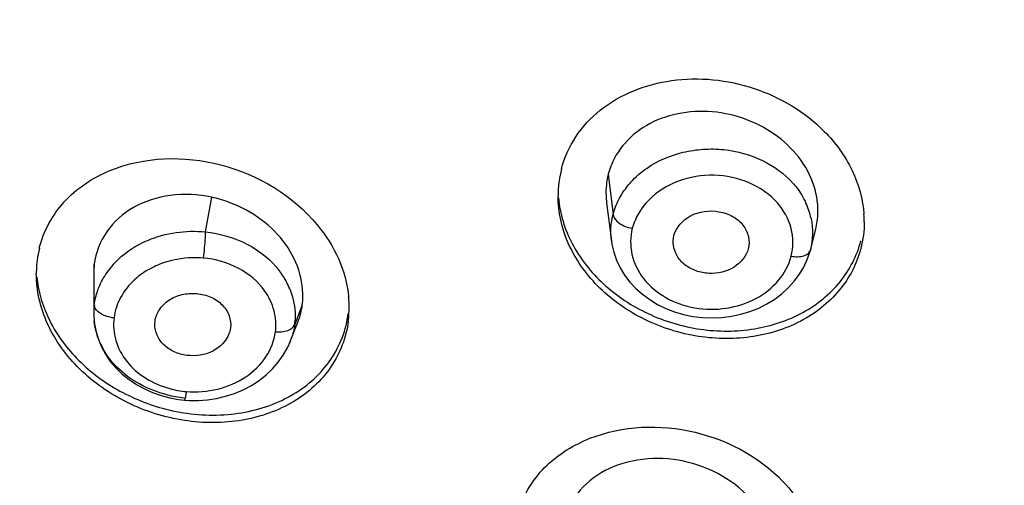
# Model space of a CAD drawing. Units: millimetres. Extents: x 72 to 8628, y -1389 to 626.
# Drawn here: x 8111 to 8126, y 430 to 437 of the extents above; entities that cross this region are included whole.
import ezdxf

# ---------------------------------------------------------------- set-up
doc = ezdxf.new("R2010")
doc.units = ezdxf.units.MM
doc.header["$MEASUREMENT"] = 0

msp = doc.modelspace()

# ---------------------------------------------------------------- linework, layer by layer
at = {"color": 7, "linetype": 'Continuous'}
for p, q in [((8119.61, 434.662), (8119.683, 434.05)), ((8113.597, 434.314), (8113.501, 433.788)), ((8119.584, 434.23), (8119.658, 433.654)), ((8122.675, 433.513), (8122.755, 433.83)), ((8119.659, 433.655), (8119.659, 433.658)), ((8111.819, 432.681), (8111.819, 433.3)), ((8111.81, 433.156), (8111.811, 432.547)), ((8111.822, 432.659), (8111.819, 432.681)), ((8114.973, 432.682), (8114.857, 432.382)), ((8111.811, 432.552), (8111.812, 432.508)), ((8111.811, 432.547), (8111.811, 432.552)), ((8111.812, 432.508), (8111.823, 432.391)), ((8112.737, 432.385), (8112.74, 432.432)), ((8114.791, 432.125), (8114.906, 432.419)), ((8114.792, 432.131), (8114.79, 432.125)), ((8113.189, 431.239), (8113.187, 431.238)), ((8113.187, 431.238), (8113.259, 431.233))]:
    msp.add_line(p, q, dxfattribs=at)
for points in [[(8119.659, 433.658), (8119.667, 433.601), (8119.696, 433.479), (8119.737, 433.359), (8119.791, 433.243), (8119.858, 433.132), (8119.938, 433.028), (8120.028, 432.93), (8120.129, 432.841), (8120.239, 432.761), (8120.357, 432.689), (8120.482, 432.627), (8120.614, 432.576), (8120.751, 432.535), (8120.893, 432.505), (8121.039, 432.488), (8121.185, 432.483), (8121.331, 432.49), (8121.477, 432.509), (8121.619, 432.538), (8121.757, 432.58), (8121.891, 432.632), (8122.017, 432.696), (8122.136, 432.77), (8122.245, 432.853), (8122.343, 432.943), (8122.431, 433.041), (8122.508, 433.145)], [(8122.508, 433.145), (8122.573, 433.254), (8122.626, 433.367), (8122.666, 433.483), (8122.675, 433.513)], [(8111.823, 432.391), (8111.846, 432.274), (8111.881, 432.158), (8111.929, 432.043), (8111.989, 431.931), (8112.062, 431.824), (8112.146, 431.724), (8112.241, 431.631), (8112.346, 431.547), (8112.46, 431.472), (8112.579, 431.406), (8112.704, 431.351), (8112.834, 431.306), (8112.965, 431.272)], [(8113.259, 431.233), (8113.394, 431.232), (8113.533, 431.242), (8113.672, 431.263), (8113.809, 431.295), (8113.944, 431.338), (8114.075, 431.392), (8114.2, 431.457), (8114.317, 431.532), (8114.425, 431.618), (8114.523, 431.711), (8114.609, 431.811), (8114.684, 431.918), (8114.746, 432.028), (8114.792, 432.131)], [(8112.965, 431.272), (8113.097, 431.248), (8113.187, 431.238)]]:
    msp.add_lwpolyline(points, dxfattribs=at)
for centre, radius, start, end in [((8120.447, 434.342), 1.597, 165.5881, 172.1484), ((8120.491, 434.336), 1.642, 172.1582, 179.9878), ((8113.196, 432.446), 1.91, 69.4723, 77.8903), ((8121.592, 433.763), 1.116, 11.7737, 24.476), ((8121.654, 434.106), 1.135, 352.2587, 358.5278), ((8121.602, 434.107), 1.188, 358.5279, 4.5384), ((8121.709, 434.098), 1.08, 345.6018, 352.2567), ((8121.821, 433.942), 1.67, 359.979, 3.8812), ((8112.529, 433.16), 1.589, 166.1012, 172.7452), ((8112.545, 433.158), 1.605, 172.7563, 176.0281), ((8113.076, 432.433), 1.296, 136.7527, 143.7639), ((8112.589, 433.155), 1.649, 176.032, 180.0297), ((8112.909, 433.163), 1.098, 172.8048, 180.3771), ((8113.634, 432.447), 1.244, 27.9394, 37.2176), ((8113.68, 432.472), 1.191, 22.3782, 27.9183), ((8113.957, 432.638), 1.726, 3.8858, 5.6246), ((8113.988, 432.64), 1.695, 0.0296, 3.8919), ((8112.834, 432.553), 1.022, 172.803, 180.0229), ((8114.052, 432.64), 1.631, 352.7852, 0.0494), ((8112.858, 432.553), 1.047, 180.3047, 183.5863), ((8112.871, 432.553), 1.06, 183.5853, 186.2076), ((8112.164, 433.015), 0.531, 260.7817, 265.0214), ((8113.855, 432.509), 1.01, 352.7787, 355.0557), ((8114.093, 432.75), 1.589, 346.1086, 352.7452), ((8113.763, 432.533), 1.105, 338.6579, 340.7194), ((8113.337, 432.785), 1.424, 254.7455, 264.9826), ((8113.358, 433.067), 1.802, 256.0279, 260.2056), ((8113.354, 433.046), 1.781, 260.2002, 264.4305)]:
    msp.add_arc(centre, radius, start, end, dxfattribs=at)
for points, knots in [([(8150.555, 477.049), (8143.668, 476.997), (8133.32, 475.154), (8121.161, 469.257), (8113.378, 463.408), (8107.228, 456.322), (8102.98, 448.299), (8100.861, 439.693), (8100.936, 433.829), (8101.338, 430.974)], [0, 0, 0, 0, 0.27189, 0.403845, 0.531173, 0.653526, 0.771385, 0.88619, 1, 1, 1, 1]), ([(8101.265, 431.525), (8100.935, 434.182), (8100.901, 439.62), (8102.779, 447.616), (8106.497, 455.14), (8111.896, 461.901), (8118.756, 467.653), (8126.815, 472.193), (8135.768, 475.359), (8145.284, 477.041), (8155.011, 477.179), (8164.59, 475.767), (8173.667, 472.856), (8181.906, 468.548), (8188.999, 462.997), (8194.673, 456.396), (8198.701, 448.991), (8200.188, 443.648), (8200.602, 440.971)], [0, 0, 0, 0, 0.056378, 0.113221, 0.171417, 0.2316, 0.294063, 0.358744, 0.425272, 0.493036, 0.561279, 0.629186, 0.695982, 0.761024, 0.823893, 0.884467, 0.942977, 1, 1, 1, 1]), ([(8101.594, 430.456), (8101.471, 432.757), (8101.702, 437.42), (8103.476, 444.245), (8106.618, 450.714), (8111.028, 456.638), (8116.573, 461.853), (8123.091, 466.214), (8130.394, 469.605), (8135.609, 471.145), (8138.283, 471.732)], [0, 0, 0, 0, 0.115224, 0.231563, 0.350361, 0.472614, 0.598861, 0.729161, 0.863126, 1, 1, 1, 1]), ([(8151.004, 469.727), (8145.341, 469.727), (8134.165, 468.075), (8121.622, 461.91), (8113.645, 454.905), (8108.962, 448.909), (8105.667, 442.297), (8104.467, 437.58), (8104.138, 435.219)], [0, 0, 0, 0, 0.26903, 0.527635, 0.65138, 0.770904, 0.886746, 1, 1, 1, 1]), ([(8107.143, 433.232), (8107.362, 435.492), (8108.328, 440.025), (8111.258, 446.417), (8115.566, 452.235), (8123.032, 459.053), (8134.935, 465.072), (8145.598, 466.684), (8151.004, 466.684)], [0, 0, 0, 0, 0.113223, 0.228865, 0.348156, 0.471745, 0.730417, 1, 1, 1, 1]), ([(8151.004, 466.497), (8148.165, 466.497), (8142.512, 466.04), (8134.342, 464.005), (8126.795, 460.695), (8120.159, 456.228), (8114.69, 450.764), (8110.604, 444.502), (8108.076, 437.681), (8107.503, 432.915), (8107.503, 430.561)], [0, 0, 0, 0, 0.136389, 0.271139, 0.402826, 0.530393, 0.653346, 0.771877, 0.886908, 1, 1, 1, 1]), ([(8151.004, 466.208), (8148.165, 466.208), (8142.512, 465.751), (8134.342, 463.716), (8126.795, 460.406), (8120.159, 455.939), (8114.69, 450.476), (8110.604, 444.213), (8108.076, 437.392), (8107.503, 432.626), (8107.503, 430.273)], [0, 0, 0, 0, 0.136389, 0.271139, 0.402826, 0.530393, 0.653346, 0.771877, 0.886908, 1, 1, 1, 1]), ([(8118.9, 434.74), (8118.944, 434.912), (8119.096, 435.25), (8119.615, 435.808), (8120.387, 436.107), (8121.204, 436.119), (8122.028, 435.945), (8122.593, 435.608), (8122.885, 435.313)], [0, 0, 0, 0, 0.112126, 0.227539, 0.473205, 0.604797, 0.738666, 1, 1, 1, 1]), ([(8122.786, 434.201), (8122.774, 434.357), (8122.685, 434.676), (8122.388, 435.085), (8121.964, 435.399), (8121.461, 435.592), (8120.926, 435.636), (8120.415, 435.538), (8119.983, 435.291), (8119.777, 435.04), (8119.704, 434.904)], [0, 0, 0, 0, 0.116415, 0.239918, 0.370122, 0.503721, 0.636525, 0.764645, 0.885521, 1, 1, 1, 1]), ([(8122.885, 435.313), (8123.056, 435.14), (8123.34, 434.751), (8123.471, 434.284), (8123.487, 434.055)], [0, 0, 0, 0, 0.515128, 1, 1, 1, 1]), ([(8120.2, 434.757), (8120.364, 434.869), (8120.65, 434.99), (8121.051, 435.05), (8121.463, 435.044), (8121.952, 434.908), (8122.282, 434.671), (8122.409, 434.528)], [0, 0, 0, 0, 0.248226, 0.377101, 0.506655, 0.760458, 1, 1, 1, 1]), ([(8112.056, 434.718), (8112.574, 434.933), (8113.795, 434.968), (8114.831, 434.339), (8115.197, 433.897)], [0, 0, 0, 0, 0.4945, 1, 1, 1, 1]), ([(8110.986, 433.541), (8111.05, 433.799), (8111.324, 434.301), (8111.797, 434.611), (8112.056, 434.718)], [0, 0, 0, 0, 0.486154, 1, 1, 1, 1]), ([(8119.61, 434.662), (8119.583, 434.557), (8119.569, 434.411), (8119.581, 434.267), (8119.586, 434.23)], [0, 0, 0, 0, 0.746566, 1, 1, 1, 1]), ([(8119.886, 434.46), (8119.907, 434.488), (8119.999, 434.599), (8120.11, 434.695), (8120.2, 434.757)], [0, 0, 0, 0, 0.244914, 1, 1, 1, 1]), ([(8122.177, 434.227), (8121.946, 434.49), (8121.215, 434.786), (8120.472, 434.523), (8120.226, 434.271)], [0, 0, 0, 0, 0.498143, 1, 1, 1, 1]), ([(8122.409, 434.528), (8122.43, 434.505), (8122.507, 434.412), (8122.57, 434.307), (8122.608, 434.225)], [0, 0, 0, 0, 0.254987, 1, 1, 1, 1]), ([(8113.597, 434.314), (8113.393, 434.357), (8112.98, 434.376), (8112.406, 434.2), (8111.978, 433.821), (8111.841, 433.474), (8111.819, 433.3)], [0, 0, 0, 0, 0.273902, 0.531459, 0.770157, 1, 1, 1, 1]), ([(8114.973, 432.682), (8114.993, 432.837), (8114.962, 433.167), (8114.739, 433.622), (8114.36, 433.998), (8114.038, 434.171), (8113.866, 434.235)], [0, 0, 0, 0, 0.228745, 0.471845, 0.730804, 1, 1, 1, 1]), ([(8123.44, 433.539), (8123.381, 433.308), (8123.146, 432.858), (8122.534, 432.384), (8121.757, 432.149), (8120.914, 432.171), (8120.105, 432.441), (8119.427, 432.929), (8118.966, 433.581), (8118.849, 434.092), (8118.849, 434.337)], [0, 0, 0, 0, 0.113332, 0.232275, 0.359271, 0.492493, 0.627464, 0.759036, 0.883384, 1, 1, 1, 1]), ([(8118.856, 434.305), (8118.877, 434.064), (8119.03, 433.573), (8119.519, 432.959), (8120.202, 432.51), (8120.999, 432.273), (8121.819, 432.274), (8122.569, 432.519), (8123.157, 432.989), (8123.382, 433.428), (8123.44, 433.653)], [0, 0, 0, 0, 0.117636, 0.243043, 0.375075, 0.509813, 0.642344, 0.768565, 0.886957, 1, 1, 1, 1]), ([(8120.226, 434.271), (8120.195, 434.241), (8120.086, 434.115), (8120.006, 433.961), (8119.975, 433.842)], [0, 0, 0, 0, 0.258645, 1, 1, 1, 1]), ([(8122.384, 433.419), (8122.419, 433.555), (8122.417, 433.856), (8122.273, 434.117), (8122.177, 434.227)], [0, 0, 0, 0, 0.491038, 1, 1, 1, 1]), ([(8120.607, 433.731), (8120.64, 433.857), (8120.851, 434.087), (8121.222, 434.128), (8121.498, 434.037), (8121.66, 433.903), (8121.748, 433.724), (8121.749, 433.593), (8121.733, 433.533)], [0, 0, 0, 0, 0.239577, 0.508262, 0.6428, 0.768885, 0.886219, 1, 1, 1, 1]), ([(8119.683, 434.05), (8119.689, 433.998), (8119.787, 433.896), (8119.905, 433.854), (8119.975, 433.842)], [0, 0, 0, 0, 0.42289, 1, 1, 1, 1]), ([(8112.379, 433.527), (8112.458, 433.579), (8112.804, 433.76), (8113.209, 433.818), (8113.501, 433.788)], [0, 0, 0, 0, 0.243592, 1, 1, 1, 1]), ([(8113.501, 433.788), (8113.501, 433.76), (8113.495, 433.627), (8113.483, 433.495), (8113.47, 433.392)], [0, 0, 0, 0, 0.212929, 1, 1, 1, 1]), ([(8113.501, 433.788), (8113.723, 433.766), (8114.147, 433.643), (8114.498, 433.365), (8114.624, 433.199)], [0, 0, 0, 0, 0.516225, 1, 1, 1, 1]), ([(8115.197, 433.897), (8115.329, 433.739), (8115.547, 433.396), (8115.655, 433.002), (8115.674, 432.808)], [0, 0, 0, 0, 0.513758, 1, 1, 1, 1]), ([(8119.975, 433.842), (8119.943, 433.714), (8119.94, 433.433), (8120.13, 433.049), (8120.479, 432.765), (8120.923, 432.608), (8121.404, 432.607), (8121.855, 432.748), (8122.208, 433.027), (8122.35, 433.286), (8122.384, 433.419)], [0, 0, 0, 0, 0.112877, 0.229191, 0.354193, 0.487337, 0.623961, 0.757553, 0.883052, 1, 1, 1, 1]), ([(8112.133, 433.321), (8112.151, 433.34), (8112.227, 433.416), (8112.312, 433.483), (8112.379, 433.527)], [0, 0, 0, 0, 0.246152, 1, 1, 1, 1]), ([(8121.733, 433.533), (8121.704, 433.42), (8121.527, 433.209), (8121.201, 433.138), (8120.941, 433.187), (8120.768, 433.278), (8120.645, 433.416), (8120.606, 433.53), (8120.599, 433.587)], [0, 0, 0, 0, 0.235835, 0.499785, 0.635153, 0.764431, 0.88557, 1, 1, 1, 1]), ([(8122.384, 433.419), (8122.418, 433.413), (8122.483, 433.408), (8122.572, 433.421), (8122.642, 433.454), (8122.669, 433.493), (8122.675, 433.513)], [0, 0, 0, 0, 0.312787, 0.589115, 0.814981, 1, 1, 1, 1]), ([(8113.47, 433.392), (8113.417, 433.396), (8113.204, 433.402), (8112.99, 433.363), (8112.84, 433.308)], [0, 0, 0, 0, 0.251944, 1, 1, 1, 1]), ([(8114.405, 432.89), (8114.305, 433.033), (8114.015, 433.274), (8113.657, 433.376), (8113.47, 433.392)], [0, 0, 0, 0, 0.481602, 1, 1, 1, 1]), ([(8111.87, 432.895), (8111.88, 432.922), (8111.922, 433.029), (8111.98, 433.129), (8112.031, 433.199)], [0, 0, 0, 0, 0.247036, 1, 1, 1, 1]), ([(8112.84, 433.308), (8112.802, 433.294), (8112.653, 433.232), (8112.516, 433.142), (8112.429, 433.061)], [0, 0, 0, 0, 0.256933, 1, 1, 1, 1]), ([(8115.67, 432.435), (8115.638, 432.189), (8115.451, 431.697), (8114.853, 431.159), (8114.055, 430.882), (8113.17, 430.884), (8112.308, 431.156), (8111.576, 431.664), (8111.071, 432.351), (8110.94, 432.894), (8110.94, 433.154)], [0, 0, 0, 0, 0.112037, 0.228201, 0.353008, 0.485743, 0.621994, 0.755907, 0.882439, 1, 1, 1, 1]), ([(8110.948, 433.103), (8110.971, 432.872), (8111.116, 432.403), (8111.566, 431.803), (8112.195, 431.34), (8112.693, 431.15), (8112.951, 431.088)], [0, 0, 0, 0, 0.230629, 0.476767, 0.735681, 1, 1, 1, 1]), ([(8112.429, 433.061), (8112.345, 432.984), (8112.205, 432.808), (8112.131, 432.593), (8112.118, 432.486)], [0, 0, 0, 0, 0.512165, 1, 1, 1, 1]), ([(8114.565, 432.273), (8114.579, 432.379), (8114.562, 432.601), (8114.468, 432.801), (8114.405, 432.89)], [0, 0, 0, 0, 0.49293, 1, 1, 1, 1]), ([(8114.781, 432.926), (8114.798, 432.885), (8114.854, 432.724), (8114.872, 432.549), (8114.861, 432.422)], [0, 0, 0, 0, 0.253929, 1, 1, 1, 1]), ([(8112.74, 432.432), (8112.748, 432.494), (8112.799, 432.62), (8112.947, 432.764), (8113.148, 432.85), (8113.372, 432.863), (8113.588, 432.813), (8113.765, 432.694), (8113.874, 432.525), (8113.892, 432.394), (8113.884, 432.332)], [0, 0, 0, 0, 0.115137, 0.238113, 0.36984, 0.506406, 0.64123, 0.768669, 0.886969, 1, 1, 1, 1]), ([(8112.079, 432.491), (8112.018, 432.5), (8111.916, 432.532), (8111.832, 432.615), (8111.822, 432.659)], [0, 0, 0, 0, 0.576096, 1, 1, 1, 1]), ([(8112.923, 431.318), (8112.777, 431.354), (8112.501, 431.461), (8112.151, 431.716), (8111.909, 432.052), (8111.831, 432.311), (8111.817, 432.439)], [0, 0, 0, 0, 0.268914, 0.525877, 0.76842, 1, 1, 1, 1]), ([(8112.118, 432.486), (8112.103, 432.372), (8112.125, 432.131), (8112.297, 431.805), (8112.589, 431.55), (8112.833, 431.447), (8112.963, 431.412)], [0, 0, 0, 0, 0.232443, 0.472748, 0.728552, 1, 1, 1, 1]), ([(8113.86, 432.241), (8113.817, 432.129), (8113.621, 431.932), (8113.286, 431.89), (8113.03, 431.957), (8112.87, 432.064), (8112.764, 432.213), (8112.737, 432.329), (8112.737, 432.385)], [0, 0, 0, 0, 0.240238, 0.506639, 0.640578, 0.767768, 0.886554, 1, 1, 1, 1]), ([(8112.951, 431.088), (8113.24, 431.02), (8113.829, 430.97), (8114.663, 431.176), (8115.327, 431.653), (8115.576, 432.126), (8115.636, 432.369)], [0, 0, 0, 0, 0.272811, 0.531222, 0.7714, 1, 1, 1, 1]), ([(8113.213, 431.367), (8113.372, 431.354), (8113.691, 431.379), (8114.122, 431.559), (8114.441, 431.869), (8114.548, 432.139), (8114.565, 432.273)], [0, 0, 0, 0, 0.269407, 0.529641, 0.772525, 1, 1, 1, 1]), ([(8114.565, 432.273), (8114.628, 432.268), (8114.737, 432.273), (8114.841, 432.34), (8114.857, 432.382)], [0, 0, 0, 0, 0.581946, 1, 1, 1, 1]), ([(8113.213, 431.367), (8113.209, 431.338), (8113.204, 431.3), (8113.195, 431.258), (8113.191, 431.244), (8113.189, 431.239)], [0, 0, 0, 0, 0.675618, 0.886497, 1, 1, 1, 1]), ([(8119.152, 430.576), (8119.624, 430.815), (8120.768, 430.943), (8121.797, 430.448), (8122.189, 430.072)], [0, 0, 0, 0, 0.492982, 1, 1, 1, 1]), ([(8118.224, 429.459), (8118.28, 429.694), (8118.515, 430.154), (8118.924, 430.461), (8119.152, 430.576)], [0, 0, 0, 0, 0.485904, 1, 1, 1, 1]), ([(8121.732, 403.197), (8119.474, 404.86), (8115.355, 408.571), (8111.373, 414.176), (8109.116, 418.99), (8107.902, 422.7), (8107.167, 426.496), (8107.003, 429.059), (8107.003, 430.336)], [0, 0, 0, 0, 0.262822, 0.515368, 0.638539, 0.760019, 0.880315, 1, 1, 1, 1]), ([(8121.873, 403.384), (8119.615, 405.031), (8115.493, 408.709), (8111.491, 414.271), (8109.208, 419.052), (8107.969, 422.739), (8107.204, 426.513), (8107.017, 429.064), (8107.005, 430.336)], [0, 0, 0, 0, 0.262852, 0.515457, 0.638646, 0.760123, 0.880386, 1, 1, 1, 1]), ([(8122.124, 428.87), (8122.124, 429.049), (8122.027, 429.424), (8121.666, 429.892), (8121.138, 430.22), (8120.526, 430.378), (8119.909, 430.332), (8119.37, 430.096), (8118.998, 429.677), (8118.909, 429.322), (8118.909, 429.149)], [0, 0, 0, 0, 0.116596, 0.24247, 0.376787, 0.513997, 0.647427, 0.772275, 0.887939, 1, 1, 1, 1]), ([(8107.503, 430.273), (8107.503, 427.919), (8108.076, 423.153), (8110.604, 416.332), (8114.69, 410.07), (8120.159, 404.606), (8126.795, 400.139), (8134.342, 396.829), (8142.512, 394.794), (8148.165, 394.337), (8151.004, 394.337)], [0, 0, 0, 0, 0.113092, 0.228123, 0.346654, 0.469607, 0.597174, 0.728861, 0.863611, 1, 1, 1, 1]), ([(8122.189, 430.072), (8122.335, 429.931), (8122.588, 429.621), (8122.741, 429.249), (8122.783, 429.062)], [0, 0, 0, 0, 0.514287, 1, 1, 1, 1])]:
    msp.add_open_spline(points, degree=3, knots=knots, dxfattribs=at)
for points in [[(8119.704, 434.904), (8119.664, 434.827), (8119.632, 434.746), (8119.61, 434.662)], [(8119.77, 434.278), (8119.803, 434.342), (8119.842, 434.403), (8119.886, 434.46)], [(8119.683, 434.05), (8119.703, 434.129), (8119.733, 434.206), (8119.77, 434.278)], [(8119.659, 433.658), (8119.642, 433.788), (8119.65, 433.923), (8119.683, 434.05)], [(8122.685, 433.99), (8122.717, 433.835), (8122.714, 433.667), (8122.675, 433.513)], [(8123.491, 433.942), (8123.491, 433.806), (8123.474, 433.67), (8123.44, 433.539)], [(8120.599, 433.587), (8120.593, 433.634), (8120.595, 433.684), (8120.607, 433.731)], [(8111.819, 432.681), (8111.829, 432.754), (8111.846, 432.826), (8111.87, 432.895)], [(8114.905, 432.419), (8114.939, 432.503), (8114.962, 432.592), (8114.973, 432.682)], [(8113.884, 432.332), (8113.88, 432.301), (8113.872, 432.27), (8113.86, 432.241)], [(8114.857, 432.382), (8114.848, 432.309), (8114.83, 432.237), (8114.806, 432.168)]]:
    msp.add_open_spline(points, degree=3, dxfattribs=at)

doc.saveas('drawing.dxf')
